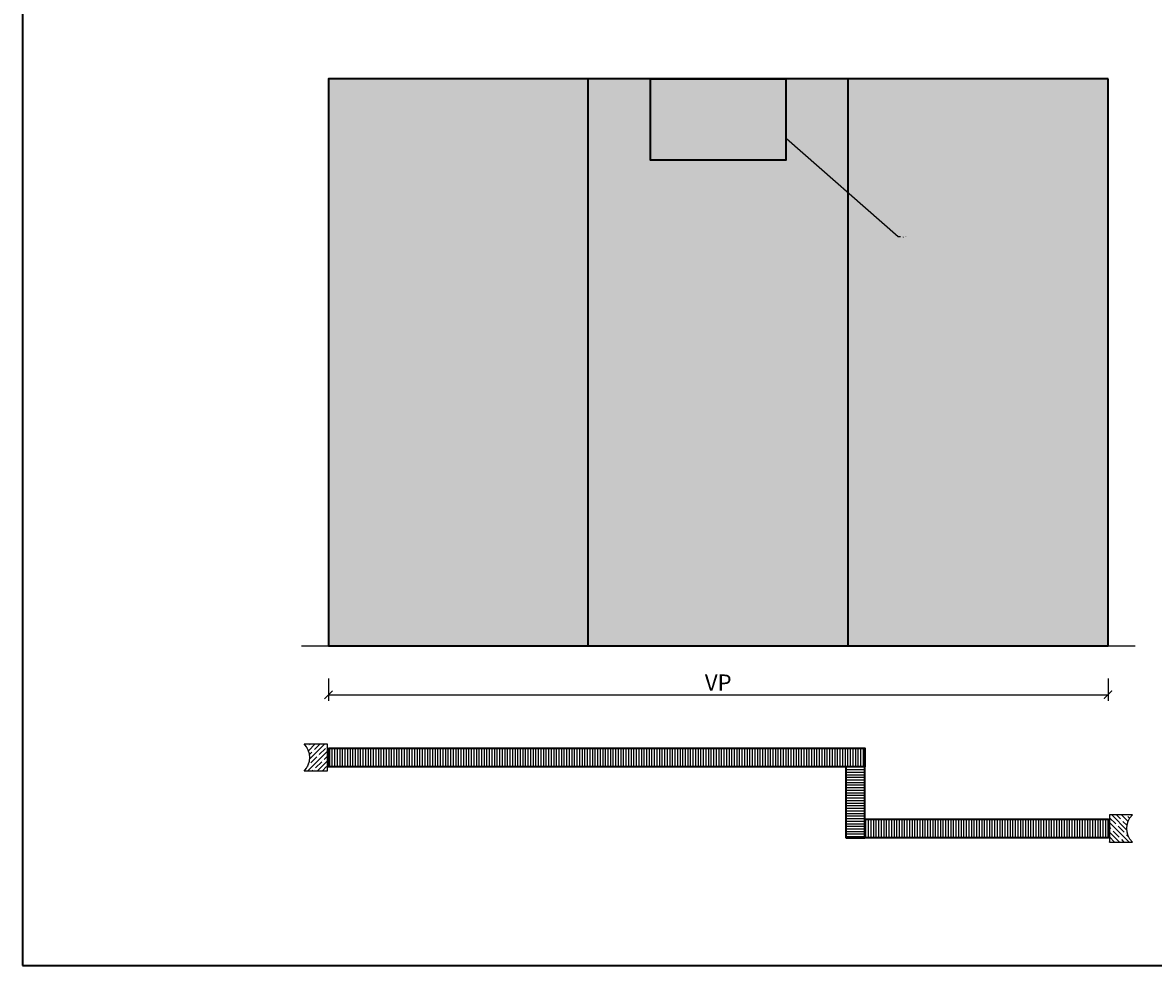
# Model space of a CAD drawing. Units: millimetres. Extents: x -212 to 83958, y -235 to 115762.
# Drawn here: x -212 to 3966, y -235 to 3247 of the extents above; entities that cross this region are included whole.
import ezdxf
from ezdxf import colors
from ezdxf.entities.mleader import LeaderData, LeaderLine
from ezdxf.math import Vec2, Vec3

# ---------------------------------------------------------------- set-up
doc = ezdxf.new("R2010")
doc.units = ezdxf.units.MM
doc.header["$PDMODE"] = 34
doc.header["$PDSIZE"] = 5
doc.layers.get('0').update_dxf_attribs({"true_color": 0x939598})
for name, color, linetype in [('Z_Bemaßung-Blau 0.10', 150, 'Continuous'), ('Z_Schraffur-Grau 0.10', 8, 'Continuous'), ('Z_Unsichtbar-Weiß 0.05', 255, 'Continuous'), ('Z_Wand-Grün 0.5', 3, 'Continuous')]:
    doc.layers.add(name, color=color, linetype=linetype)
doc.layers.add('Z_Kontur-Magenta 0.35', color=6, linetype='Continuous', lineweight=35)
doc.styles.add('DIN', font='txt', dxfattribs={"height": 2})
doc.styles.get("Standard").update_dxf_attribs({"font": 'txt', "height": 2.5})
doc.dimstyles.new('Bem_Automatisch', dxfattribs={"dimtxt": 2.5, "dimasz": 1, "dimexe": 0.75, "dimexo": 0.75, "dimgap": 0.5, "dimtad": 1, "dimdec": 0, "dimtxsty": 'Standard', "dimblk": 'ARCHTICK', "dimcen": 0, "dimclrd": 256, "dimclre": 256, "dimclrt": 256, "dimadec": 0, "dimazin": 0, "dimtfac": 1, "dimtdec": 0, "dimtmove": 1, "dimatfit": 2, "dimfxl": 2, "dimfxlon": 1, "dimtolj": 1, "dimtzin": 0, "dimlwd": -1, "dimlwe": -1, "dimarcsym": 0})
pattern_1 = [(90, (-1468.24, -2426.463), (-9.525, 2e-15), [])]

# ---------------------------------------------------------------- blocks, each defined once
blk = doc.blocks.new('*U12')
at = {"layer": 'Z_Schraffur-Grau 0.10'}
h = blk.add_hatch(dxfattribs=at)
h.set_pattern_fill('ANSI35', color=256, scale=4, style=0)
h.set_pattern_definition([(45, (-370997.47, -117034.307), (-17.9605122, 17.9605122), []), (45, (-370979.51, -117034.307), (-17.9605122, 17.9605122), [31.75, -6.35, 0, -6.35])])
h.paths.add_polyline_path([(-95, -98), (-10, -98), (-10, 2), (-95, 2, -0.414214)])
at = {"layer": 'Z_Unsichtbar-Weiß 0.05'}
blk.add_arc((-145, -48), 70.7, 315, 45, dxfattribs=at)
at = {"layer": 'Z_Wand-Grün 0.5'}
blk.add_lwpolyline([(-95, 2), (-10, 2), (-10, -98), (-95, -98)], dxfattribs=at)
blk = doc.blocks.new('_ArchTick')
at = {"color": 0, "linetype": 'ByBlock', "const_width": 0.15}
blk.add_lwpolyline([(-0.5, -0.5), (0.5, 0.5)], dxfattribs=at)
blk = doc.blocks.new('*D20')
at = {"layer": 'Defpoints', "color": 0, "transparency": 16777216}
for p in [(917.9, 946), (3797.9, 946), (3797.9, 764.7)]:
    blk.add_point(p, dxfattribs=at)
at = {"layer": 'Z_Bemaßung-Blau 0.10', "transparency": 16777216}
for p, q in [((917.9, 824.7), (917.9, 742.2)), ((3797.9, 824.7), (3797.9, 742.2)), ((917.9, 764.7), (3797.9, 764.7))]:
    blk.add_line(p, q, dxfattribs=at)
at = {"layer": 'Z_Bemaßung-Blau 0.10', "transparency": 16777216, "xscale": 30, "yscale": 30, "zscale": 30, "rotation": 180}
blk.add_blockref('_ArchTick', (917.9, 764.7), dxfattribs=at)
at = {"layer": 'Z_Bemaßung-Blau 0.10', "transparency": 16777216, "xscale": 30, "yscale": 30, "zscale": 30}
blk.add_blockref('_ArchTick', (3797.9, 764.7), dxfattribs=at)
at = {"layer": 'Z_Bemaßung-Blau 0.10', "transparency": 16777216, "insert": (2357.9, 809.7), "char_height": 60, "attachment_point": 5, "style": 'DIN'}
blk.add_mtext('\\A1;VP', dxfattribs=at)

msp = doc.modelspace()

# ---------------------------------------------------------------- hatches: boundary and pattern name
at = {"layer": 'Z_Kontur-Magenta 0.35', "true_color": 0xe4e3e2}
h = msp.add_hatch(color=254, dxfattribs=at)
h.dxf.hatch_style = 1
h.paths.add_polyline_path([(1877.9, 3039), (917.9, 3039), (917.9, 946), (1877.9, 946)])
h.paths.add_polyline_path([(2837.9, 3039), (2607.9, 3039), (2607.9, 2739), (2107.9, 2739), (2107.9, 3039), (1877.9, 3039), (1877.9, 946), (2837.9, 946)])
h.paths.add_polyline_path([(3797.9, 3039), (2837.9, 3039), (2837.9, 946), (3797.9, 946)])
at = {"layer": 'Z_Schraffur-Grau 0.10'}
h = msp.add_hatch(dxfattribs=at)
h.set_pattern_fill('ANGLE', color=256)
h.set_pattern_definition([(0, (-1468.24, -2426.463), (0, 6.985), [5.08, -1.905]), (90, (-1468.24, -2426.463), (-6.985, 4e-16), [5.08, -1.905])])
h.paths.add_polyline_path([(2607.9, 3039), (2107.9, 3039), (2107.9, 2739), (2607.9, 2739)])
h = msp.add_hatch(dxfattribs=at)
h.set_pattern_fill('ANSI31', color=256, scale=3, angle=45, style=0)
h.set_pattern_definition(pattern_1)
h.paths.add_polyline_path([(1877.9, 567), (917.9, 567), (917.9, 499), (1877.9, 499)])
h = msp.add_hatch(dxfattribs=at)
h.set_pattern_fill('ANSI31', color=256, scale=3, angle=45, style=0)
h.set_pattern_definition(pattern_1)
h.paths.add_polyline_path([(2898.9, 567), (1877.9, 567), (1877.9, 499), (2898.9, 499)])
h = msp.add_hatch(dxfattribs=at)
h.set_pattern_fill('ANSI31', color=256, scale=3, angle=135, style=0)
h.set_pattern_definition([(180, (-1468.24, -2435.463), (-2e-15, -9.525), [])])
h.paths.add_polyline_path([(2898.9, 499), (2828.9, 499), (2828.9, 236.8), (2898.9, 236.8)])
h = msp.add_hatch(dxfattribs=at)
h.set_pattern_fill('ANSI31', color=256, scale=3, angle=45, style=0)
h.set_pattern_definition(pattern_1)
h.paths.add_polyline_path([(3797.9, 304.8), (2898.9, 304.8), (2898.9, 236.8), (3797.9, 236.8)])

# ---------------------------------------------------------------- linework, layer by layer
at = {"layer": 'Z_Kontur-Magenta 0.35'}
for p, q in [((1877.9, 946), (1877.9, 3039)), ((2837.9, 946), (2837.9, 3039))]:
    msp.add_line(p, q, dxfattribs=at)
for points in [[(-212, -234.6), (12788, -234.6), (12788, 7165.4), (-212, 7165.4)], [(3797.9, 3039), (917.9, 3039), (917.9, 946), (3797.9, 946)], [(2107.9, 3039), (2607.9, 3039), (2607.9, 2739), (2107.9, 2739)], [(917.9, 567), (2898.9, 567), (2898.9, 499), (917.9, 499)], [(2828.9, 236.8), (2898.9, 236.8), (2898.9, 499), (2828.9, 499)], [(2898.9, 304.8), (3797.9, 304.8), (3797.9, 236.8), (2898.9, 236.8)]]:
    msp.add_lwpolyline(points, close=True, dxfattribs=at)
at = {"layer": 'Z_Wand-Grün 0.5'}
for p, q in [((817.9, 946), (3797.9, 946)), ((3797.9, 946), (3897.9, 946))]:
    msp.add_line(p, q, dxfattribs=at)

# ---------------------------------------------------------------- block references
msp.add_blockref('*U12', (922.9, 581))
at = {"xscale": -1}
msp.add_blockref('*U12', (3792.9, 318.8), dxfattribs=at)

# ---------------------------------------------------------------- dimensions: what is measured, and where the dimension line sits
at = {"layer": 'Z_Bemaßung-Blau 0.10'}
dim = msp.add_linear_dim(base=(3797.9, 764.7), p1=(917.9, 946), p2=(3797.9, 946), text='VP', dimstyle='Bem_Automatisch', override={"dimtxsty": 'DIN'}, dxfattribs=at)
dim.commit()
dim.dimension.update_dxf_attribs({"geometry": '*D20', "text_midpoint": (2357.9, 809.7)})

# ---------------------------------------------------------------- leaders
at = {"layer": 'Z_Kontur-Magenta 0.35'}
ml = msp.add_multileader_mtext('Standard', dxfattribs=at)
ml.set_content('Cloison souple \\Pen option', color=256, style='DIN')
ml.set_leader_properties()
ml.build(insert=Vec2(0, 0))
ml.multileader.update_dxf_attribs({"arrow_head_size": 2.5})
ctx = ml.context
ctx.base_point, ctx.char_height, ctx.arrow_head_size, ctx.plane_origin = Vec3(3030.9, 2457.1), 2.5, 2.5, Vec3(2357.9, 3039)
notes = []
notes.append((ctx, [(0, (1, 1, 0), (3022.9, 2457.1), (1, 0), 8, [(0, [(2607.9, 2820.2)], 0, [])])]))
ctx.mtext.insert, ctx.mtext.flow_direction = Vec3(3032.9, 2458.7), 5
for ctx, leaders in notes:
    for number, flags, end, landing, length, lines in leaders:
        leader = LeaderData()
        leader.index, (leader.has_last_leader_line, leader.has_dogleg_vector, leader.attachment_direction) = number, flags
        leader.last_leader_point, leader.dogleg_vector, leader.dogleg_length = Vec3(end), Vec3(landing), length
        for number, points, colour, breaks in lines:
            line = LeaderLine()
            line.index, line.vertices, line.color, line.breaks = number, Vec3.list(points), colors.encode_raw_color(colour), breaks
            leader.lines.append(line)
        ctx.leaders.append(leader)

doc.saveas('drawing.dxf')
